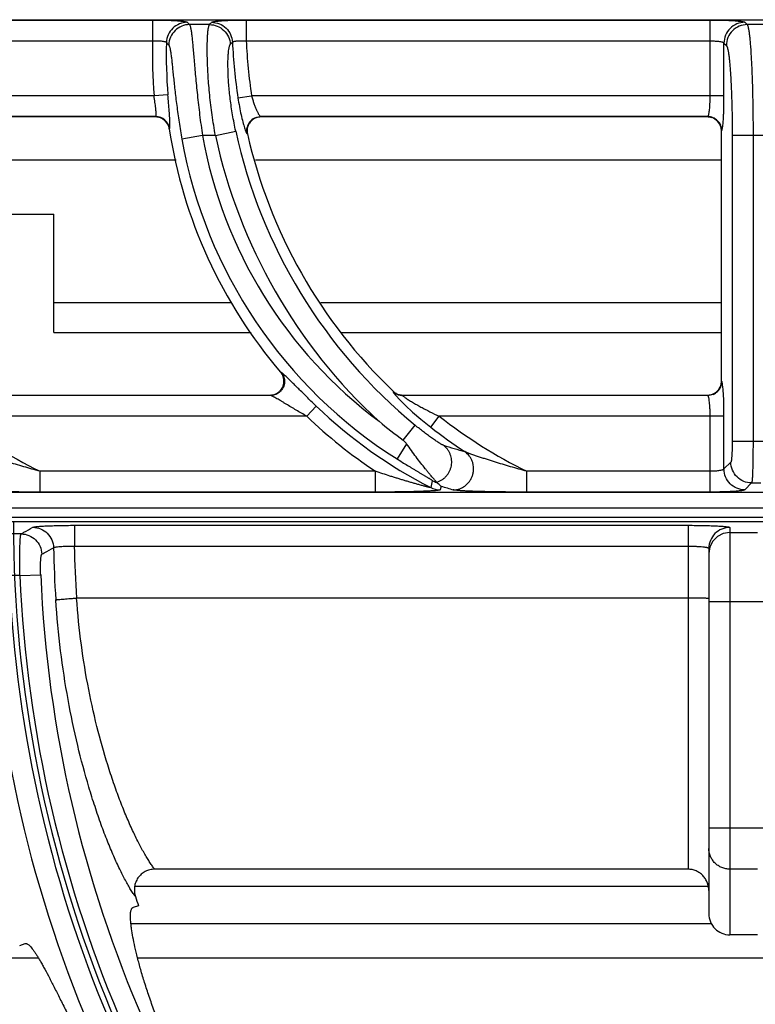
# Model space of a CAD drawing. Units: millimetres. Extents: x 0 to 125, y -123 to 90.
# Drawn here: x 89 to 100, y 76 to 90 of the extents above; entities that cross this region are included whole.
import ezdxf

# ---------------------------------------------------------------- set-up
doc = ezdxf.new("R2010")
doc.units = ezdxf.units.MM
doc.layers.add('GRC-900 SERİ PİŞİRME', color=7, linetype='Continuous')

msp = doc.modelspace()

# ---------------------------------------------------------------- linework, layer by layer
at = {"layer": 'GRC-900 SERİ PİŞİRME'}
for p, q in [((80.3, 90.219), (119.7, 90.219)), ((80.3, 90.219), (119.7, 90.219)), ((85.668, 90.215), (91.322, 90.215)), ((92.668, 90.215), (99.338, 90.215)), ((92.139, 90.149), (91.853, 90.149)), ((99.837, 90.182), (99.87, 90.149)), ((100.13, 90.149), (99.87, 90.149)), ((0, 83.2), (120, 83.2))]:
    msp.add_line(p, q, dxfattribs=at)
at = {"layer": 'GRC-900 SERİ PİŞİRME', "color": 252}
for p, q in [((91.322, 90.215), (91.322, 89.916)), ((92.668, 90.215), (92.668, 89.916)), ((99.338, 89.124), (99.338, 90.215)), ((85.668, 89.916), (91.322, 89.916)), ((92.668, 89.916), (99.338, 89.916)), ((99.537, 89.124), (99.537, 89.883)), ((99.537, 89.883), (99.571, 89.85)), ((91.343, 89.124), (85.745, 89.124)), ((91.542, 89.14), (91.343, 89.124)), ((92.548, 89.094), (92.745, 89.124)), ((99.537, 89.124), (92.745, 89.124)), ((91.368, 88.825), (85.873, 88.825)), ((91.364, 88.82), (85.879, 88.82)), ((91.364, 88.82), (91.368, 88.825)), ((99.305, 88.825), (92.873, 88.825)), ((92.873, 88.825), (92.879, 88.82)), ((99.3, 88.82), (92.879, 88.82)), ((99.3, 88.82), (99.305, 88.825)), ((91.561, 88.65), (91.565, 88.655)), ((92.038, 88.553), (91.743, 88.5)), ((92.224, 88.553), (92.038, 88.553)), ((92.224, 88.553), (92.517, 88.617)), ((92.679, 88.581), (92.685, 88.576)), ((99.5, 88.62), (99.505, 88.625)), ((99.5, 85.019), (99.5, 88.62)), ((99.655, 88.553), (99.655, 84.154)), ((100.345, 88.553), (99.655, 88.553)), ((99.955, 88.553), (99.955, 84.154)), ((91.662, 88.2), (85.8, 88.2)), ((99.5, 88.2), (92.8, 88.2)), ((89.3, 87.42), (89.9, 87.42)), ((89.9, 85.72), (89.9, 87.42)), ((89.9, 86.153), (92.462, 86.153)), ((93.741, 86.153), (99.5, 86.153)), ((89.9, 85.72), (92.739, 85.72)), ((94.029, 85.72), (99.5, 85.72)), ((93.172, 85.144), (93.162, 85.149)), ((99.505, 85.014), (99.5, 85.019)), ((94.78, 84.875), (94.779, 84.87)), ((93.021, 84.815), (87.917, 84.815)), ((87.919, 84.82), (93.01, 84.82)), ((93.021, 84.815), (93.01, 84.82)), ((94.919, 84.82), (94.917, 84.815)), ((99.305, 84.815), (94.917, 84.815)), ((94.919, 84.82), (99.3, 84.82)), ((99.305, 84.815), (99.3, 84.82)), ((93.675, 84.66), (93.537, 84.516)), ((93.537, 84.516), (88.443, 84.516)), ((95.32, 84.358), (95.443, 84.516)), ((99.537, 84.516), (95.443, 84.516)), ((99.338, 83.425), (99.338, 84.516)), ((99.537, 83.757), (99.537, 84.516)), ((94.923, 84.173), (95.098, 84.385)), ((100.345, 84.154), (99.655, 84.154)), ((94.974, 84.119), (94.837, 83.901)), ((99.636, 83.855), (99.537, 83.757)), ((89.704, 83.425), (89.704, 83.724)), ((94.527, 83.724), (89.704, 83.724)), ((94.527, 83.425), (94.527, 83.724)), ((96.704, 83.425), (96.704, 83.724)), ((99.338, 83.724), (96.704, 83.724)), ((119.7, 83.421), (80.3, 83.421)), ((119.7, 83.42), (80.3, 83.42)), ((94.527, 83.425), (89.704, 83.425)), ((95.47, 83.511), (95.457, 83.457)), ((99.338, 83.425), (96.704, 83.425)), ((99.935, 83.556), (99.837, 83.457)), ((99.935, 83.556), (100.065, 83.556)), ((0.12, 83), (119.72, 83)), ((119.741, 83.061), (40.259, 83.061)), ((90.196, 82.947), (90.196, 82.647)), ((90.196, 82.947), (99.02, 82.947)), ((99.02, 82.947), (99.02, 78)), ((99.62, 82.915), (99.62, 77.058)), ((89.43, 82.823), (89.223, 82.823)), ((99.62, 82.843), (100.02, 82.843)), ((90.196, 82.647), (99.02, 82.647)), ((99.335, 82.636), (99.32, 82.543)), ((99.32, 82.616), (99.32, 77.362)), ((89.413, 82.224), (89.259, 82.224)), ((89.413, 82.224), (89.712, 82.236)), ((99.02, 81.9), (90.227, 81.9)), ((100.32, 81.844), (99.32, 81.844)), ((100.32, 78.592), (99.32, 78.592)), ((99.02, 78), (91.351, 78)), ((100.02, 78.001), (99.62, 78.001)), ((91.067, 77.757), (99.31, 77.757)), ((91.118, 77.475), (91.04, 77.449)), ((91.012, 77.218), (99.361, 77.218)), ((100.02, 77.058), (99.62, 77.058)), ((89.41, 76.905), (89.488, 76.931)), ((87.565, 76.727), (89.677, 76.727)), ((91.107, 76.727), (108.533, 76.727))]:
    msp.add_line(p, q, dxfattribs=at)
for points in [[(94.818, 84.814), (94.875, 84.752), (94.957, 84.671), (95.059, 84.576), (95.179, 84.472), (95.32, 84.358)], [(99.62, 82.843), (99.527, 82.828), (99.444, 82.785), (99.377, 82.719), (99.335, 82.636)]]:
    msp.add_lwpolyline(points, dxfattribs=at)
at = {"layer": 'GRC-900 SERİ PİŞİRME'}
for centre, radius, start, end in [((105.504, 103.509), 19.101, 224.2438, 224.3832), ((108.391, 74.653), 22.456, 136.2469, 136.3643)]:
    msp.add_arc(centre, radius, start, end, dxfattribs=at)
at = {"layer": 'GRC-900 SERİ PİŞİRME', "color": 252}
for centre, radius, start, end in [((98.502, 89.707), 7.183, 178.3332, 184.6523), ((98.502, 89.707), 6.984, 178.4877, 184.6523), ((106.461, 103.817), 20.424, 222.9892, 223.1224), ((107.427, 75.001), 21.109, 135.1195, 135.2421), ((99.903, 90.22), 7.44, 182.4937, 188.704), ((99.903, 90.22), 7.241, 182.408, 188.704), ((91.364, 88.619), 0.201, 69.8292, 89.9538), ((91.367, 88.624), 0.201, 69.5683, 89.6961), ((91.364, 88.62), 0.199, 28.7718, 69.7605), ((91.367, 88.624), 0.201, 29.1096, 69.512), ((92.875, 88.624), 0.201, 115.9367, 166.8432), ((92.88, 88.618), 0.202, 91.5294, 109.9467), ((92.879, 88.622), 0.198, 90.0042, 91.51), ((99.3, 88.619), 0.201, 72.0842, 89.9604), ((99.301, 88.621), 0.199, 16.8992, 72.0682), ((99.304, 88.624), 0.201, 22.677, 67.3252), ((91.362, 88.62), 0.201, 8.7031, 28.6891), ((91.367, 88.624), 0.201, 8.9233, 29.0533), ((99.3, 88.62), 0.2, 0.0175, 16.9161), ((98.502, 89.707), 7.021, 188.6532, 220.4789), ((98.502, 89.707), 6.566, 190.119, 233.3001), ((99.903, 90.22), 7.858, 192.2473, 227.3362), ((99.903, 90.22), 7.558, 192.2473, 230.5296), ((92.881, 88.621), 0.201, 173.2126, 192.7951), ((99.903, 90.22), 7.403, 192.8293, 226.2149), ((98.502, 89.707), 6.866, 190.119, 237.7353), ((93.007, 85.017), 0.204, 19.2675, 40.4465), ((99.299, 85.02), 0.201, 342.084, 359.9604), ((93.01, 85.024), 0.204, 272.7403, 291.3341), ((94.917, 85.016), 0.201, 226.3605, 240.8454), ((94.919, 85.02), 0.2, 226.241, 240.7345), ((94.917, 85.015), 0.2, 240.8502, 255.3824), ((94.918, 85.019), 0.199, 240.7495, 255.5214), ((99.301, 85.019), 0.199, 286.8986, 342.068), ((99.304, 85.016), 0.201, 292.6758, 337.3242), ((93.01, 85.021), 0.201, 270.0072, 272.7329), ((94.917, 85.016), 0.201, 255.396, 269.8615), ((94.919, 85.02), 0.2, 255.5395, 269.9761), ((99.3, 85.02), 0.2, 270.0174, 286.9155), ((98.502, 89.707), 6.984, 226.2766, 242.894), ((92.903, 90.22), 7.241, 231.9777, 243.7776), ((98.502, 89.707), 7.183, 226.2766, 236.3958), ((99.155, 89.959), 7.168, 230.3163, 233.8192), ((99.903, 90.22), 7.241, 231.9777, 243.7776), ((99.903, 90.22), 7.44, 231.9777, 236.6233), ((100.268, 99.497), 16.119, 252.807, 253.9427), ((95.481, 83.856), 0.301, 242.7579, 255.4819), ((95.457, 83.758), 0.301, 242.9615, 269.9325), ((100.211, 98.689), 15.901, 252.6532, 253.3144), ((107.668, 83), 18.348, 180, 225), ((107.668, 83), 17.775, 181.2089, 183.6299), ((107.668, 83), 17.476, 181.1568, 183.6088), ((107.668, 83), 18.724, 182.4145, 224.6924), ((107.668, 83), 18.425, 182.4145, 224.689), ((107.668, 83), 18.271, 182.4348, 224.6864), ((107.668, 83), 17.972, 182.4348, 224.683), ((107.668, 83), 17.448, 198.0082, 198.46)]:
    msp.add_arc(centre, radius, start, end, dxfattribs=at)
msp.add_ellipse((99.62, 77.362), major_axis=(0, 0.305), ratio=0.984808, start_param=1.570796, end_param=3.141593, dxfattribs=at)
at = {"layer": 'GRC-900 SERİ PİŞİRME'}
for points, knots in [([(91.322, 90.215), (91.353, 90.215), (91.414, 90.215), (91.503, 90.213), (91.574, 90.21), (91.627, 90.208), (91.662, 90.206), (91.695, 90.203), (91.724, 90.201), (91.75, 90.198), (91.772, 90.195), (91.79, 90.192), (91.802, 90.19), (91.81, 90.187), (91.815, 90.186), (91.818, 90.184), (91.82, 90.183), (91.82, 90.182)], [0, 0, 0, 0, 0.186276, 0.366114, 0.532987, 0.60977, 0.6812, 0.746641, 0.805555, 0.857426, 0.901839, 0.938457, 0.967001, 0.978218, 0.987414, 0.994634, 1, 1, 1, 1]), ([(92.171, 90.182), (92.171, 90.183), (92.173, 90.184), (92.176, 90.186), (92.18, 90.187), (92.188, 90.19), (92.201, 90.192), (92.219, 90.195), (92.241, 90.198), (92.266, 90.201), (92.296, 90.203), (92.328, 90.206), (92.364, 90.208), (92.416, 90.21), (92.487, 90.213), (92.576, 90.215), (92.637, 90.215), (92.668, 90.215)], [0, 0, 0, 0, 0.005324, 0.012496, 0.021643, 0.032815, 0.06128, 0.097821, 0.142172, 0.194015, 0.252906, 0.318347, 0.389789, 0.466584, 0.633551, 0.81359, 1, 1, 1, 1]), ([(99.338, 90.215), (99.369, 90.215), (99.43, 90.215), (99.519, 90.213), (99.59, 90.21), (99.643, 90.208), (99.678, 90.206), (99.711, 90.203), (99.74, 90.201), (99.766, 90.198), (99.788, 90.195), (99.806, 90.192), (99.819, 90.19), (99.827, 90.187), (99.831, 90.186), (99.834, 90.184), (99.836, 90.183), (99.837, 90.182)], [0, 0, 0, 0, 0.186121, 0.365821, 0.532557, 0.609286, 0.680682, 0.746103, 0.805016, 0.856915, 0.901381, 0.938082, 0.966739, 0.978021, 0.987285, 0.994572, 1, 1, 1, 1])]:
    msp.add_open_spline(points, degree=3, knots=knots, dxfattribs=at)
at = {"layer": 'GRC-900 SERİ PİŞİRME', "color": 252}
for points, knots in [([(91.82, 90.182), (91.782, 90.182), (91.705, 90.167), (91.607, 90.102), (91.54, 90.006), (91.522, 89.929), (91.521, 89.891)], [0, 0, 0, 0, 0.249846, 0.5, 0.750154, 1, 1, 1, 1]), ([(91.853, 90.149), (91.814, 90.149), (91.737, 90.133), (91.639, 90.069), (91.572, 89.972), (91.555, 89.895), (91.554, 89.856)], [0, 0, 0, 0, 0.249844, 0.5, 0.750156, 1, 1, 1, 1]), ([(91.853, 90.149), (91.854, 90.148), (91.855, 90.146), (91.858, 90.14), (91.861, 90.131), (91.865, 90.117), (91.869, 90.099), (91.873, 90.078), (91.878, 90.044), (91.885, 89.992), (91.892, 89.921), (91.9, 89.838), (91.908, 89.744), (91.917, 89.639), (91.927, 89.525), (91.938, 89.402), (91.951, 89.272), (91.97, 89.087), (91.997, 88.846), (92.024, 88.652), (92.038, 88.553)], [0, 0, 0, 0, 0.002298, 0.005062, 0.012072, 0.021125, 0.032249, 0.04545, 0.060715, 0.09732, 0.141798, 0.19379, 0.252839, 0.318448, 0.390022, 0.466938, 0.548502, 0.633987, 0.813798, 1, 1, 1, 1]), ([(92.224, 88.553), (92.207, 88.651), (92.176, 88.845), (92.147, 89.086), (92.13, 89.271), (92.12, 89.401), (92.113, 89.524), (92.109, 89.639), (92.107, 89.744), (92.107, 89.838), (92.109, 89.921), (92.112, 89.992), (92.116, 90.044), (92.12, 90.078), (92.124, 90.099), (92.127, 90.117), (92.131, 90.131), (92.134, 90.14), (92.137, 90.146), (92.138, 90.148), (92.139, 90.149)], [0, 0, 0, 0, 0.186382, 0.366423, 0.452026, 0.533685, 0.610661, 0.682246, 0.747823, 0.806804, 0.858699, 0.903068, 0.939565, 0.954778, 0.967927, 0.979003, 0.98801, 0.994977, 0.997721, 1, 1, 1, 1]), ([(92.139, 90.149), (92.176, 90.149), (92.253, 90.134), (92.35, 90.071), (92.417, 89.977), (92.436, 89.902), (92.438, 89.864)], [0, 0, 0, 0, 0.249852, 0.5, 0.750148, 1, 1, 1, 1]), ([(92.171, 90.182), (92.208, 90.182), (92.285, 90.167), (92.382, 90.104), (92.449, 90.009), (92.468, 89.934), (92.47, 89.896)], [0, 0, 0, 0, 0.249851, 0.5, 0.750149, 1, 1, 1, 1]), ([(99.837, 90.182), (99.798, 90.182), (99.719, 90.166), (99.62, 90.1), (99.554, 90), (99.538, 89.922), (99.537, 89.883)], [0, 0, 0, 0, 0.249837, 0.5, 0.750163, 1, 1, 1, 1]), ([(99.87, 90.149), (99.831, 90.149), (99.753, 90.133), (99.653, 90.066), (99.587, 89.967), (99.571, 89.889), (99.571, 89.85)], [0, 0, 0, 0, 0.249837, 0.5, 0.750163, 1, 1, 1, 1]), ([(99.87, 90.149), (99.871, 90.148), (99.872, 90.146), (99.875, 90.14), (99.879, 90.131), (99.883, 90.117), (99.887, 90.099), (99.891, 90.079), (99.897, 90.044), (99.904, 89.993), (99.911, 89.923), (99.918, 89.84), (99.924, 89.746), (99.93, 89.641), (99.936, 89.527), (99.941, 89.405), (99.945, 89.275), (99.95, 89.089), (99.954, 88.848), (99.955, 88.653), (99.955, 88.553)], [0, 0, 0, 0, 0.002319, 0.005105, 0.012156, 0.021243, 0.032395, 0.045615, 0.060891, 0.097494, 0.141936, 0.193867, 0.252836, 0.318354, 0.389839, 0.466678, 0.548188, 0.633653, 0.813555, 1, 1, 1, 1]), ([(91.322, 89.916), (91.347, 89.917), (91.383, 89.917), (91.428, 89.915), (91.457, 89.913), (91.479, 89.909), (91.494, 89.906), (91.502, 89.904), (91.509, 89.901), (91.515, 89.898), (91.519, 89.895), (91.521, 89.892), (91.521, 89.891)], [0, 0, 0, 0, 0.360409, 0.524593, 0.670371, 0.792939, 0.8444, 0.888923, 0.926414, 0.956972, 0.981098, 1, 1, 1, 1]), ([(91.554, 89.856), (91.555, 89.854), (91.558, 89.849), (91.562, 89.84), (91.566, 89.828), (91.57, 89.812), (91.574, 89.794), (91.58, 89.763), (91.586, 89.718), (91.594, 89.656), (91.602, 89.584), (91.61, 89.502), (91.619, 89.412), (91.63, 89.314), (91.645, 89.172), (91.668, 88.982), (91.702, 88.744), (91.729, 88.582), (91.743, 88.5)], [0, 0, 0, 0, 0.00543, 0.012829, 0.022314, 0.033922, 0.047659, 0.063508, 0.101375, 0.147156, 0.200373, 0.260457, 0.326799, 0.39873, 0.475567, 0.641101, 0.817821, 1, 1, 1, 1]), ([(92.517, 88.617), (92.5, 88.694), (92.47, 88.848), (92.437, 89.072), (92.419, 89.251), (92.41, 89.383), (92.406, 89.473), (92.405, 89.554), (92.405, 89.627), (92.407, 89.691), (92.411, 89.745), (92.415, 89.784), (92.42, 89.81), (92.423, 89.826), (92.426, 89.839), (92.43, 89.85), (92.433, 89.858), (92.436, 89.863), (92.438, 89.864)], [0, 0, 0, 0, 0.189454, 0.371816, 0.540025, 0.616889, 0.68799, 0.752779, 0.810752, 0.86153, 0.904792, 0.940313, 0.955126, 0.967957, 0.978812, 0.987719, 0.994737, 1, 1, 1, 1]), ([(92.47, 89.896), (92.47, 89.897), (92.472, 89.9), (92.476, 89.902), (92.481, 89.905), (92.488, 89.907), (92.497, 89.91), (92.507, 89.912), (92.519, 89.913), (92.537, 89.915), (92.563, 89.917), (92.608, 89.918), (92.644, 89.917), (92.668, 89.916)], [0, 0, 0, 0, 0.017685, 0.040849, 0.070741, 0.107822, 0.152147, 0.203597, 0.261854, 0.326503, 0.472893, 0.637862, 1, 1, 1, 1]), ([(99.338, 89.916), (99.35, 89.916), (99.375, 89.915), (99.411, 89.913), (99.444, 89.911), (99.473, 89.907), (99.495, 89.903), (99.509, 89.899), (99.518, 89.896), (99.526, 89.893), (99.531, 89.89), (99.535, 89.887), (99.537, 89.884), (99.537, 89.883)], [0, 0, 0, 0, 0.182744, 0.359125, 0.522757, 0.668298, 0.791086, 0.842844, 0.88776, 0.925703, 0.956706, 0.981139, 1, 1, 1, 1]), ([(99.571, 89.85), (99.572, 89.848), (99.576, 89.844), (99.58, 89.835), (99.584, 89.824), (99.588, 89.809), (99.592, 89.793), (99.598, 89.765), (99.604, 89.723), (99.612, 89.666), (99.619, 89.599), (99.625, 89.522), (99.631, 89.438), (99.637, 89.345), (99.643, 89.208), (99.65, 89.024), (99.654, 88.793), (99.655, 88.634), (99.655, 88.553)], [0, 0, 0, 0, 0.005428, 0.01271, 0.021966, 0.033242, 0.046556, 0.061901, 0.098584, 0.14305, 0.194961, 0.253879, 0.319321, 0.390711, 0.467442, 0.634175, 0.813818, 1, 1, 1, 1]), ([(91.373, 88.839), (91.373, 88.842), (91.374, 88.848), (91.374, 88.862), (91.373, 88.884), (91.37, 88.915), (91.366, 88.95), (91.361, 88.99), (91.353, 89.048), (91.347, 89.093), (91.343, 89.124)], [0, 0, 0, 0, 0.028928, 0.063738, 0.15035, 0.257884, 0.38359, 0.524218, 0.676319, 1, 1, 1, 1]), ([(91.571, 88.73), (91.571, 88.742), (91.57, 88.768), (91.566, 88.826), (91.56, 88.91), (91.551, 89.021), (91.545, 89.1), (91.542, 89.14)], [0, 0, 0, 0, 0.086497, 0.187453, 0.426764, 0.703541, 1, 1, 1, 1]), ([(92.548, 89.094), (92.555, 89.052), (92.568, 88.971), (92.592, 88.855), (92.613, 88.767), (92.631, 88.705), (92.639, 88.678), (92.643, 88.665)], [0, 0, 0, 0, 0.288933, 0.561884, 0.803674, 0.908384, 1, 1, 1, 1]), ([(92.745, 89.124), (92.75, 89.105), (92.76, 89.068), (92.778, 89.015), (92.796, 88.966), (92.814, 88.922), (92.829, 88.89), (92.841, 88.868), (92.849, 88.855), (92.856, 88.844), (92.862, 88.835), (92.867, 88.829), (92.871, 88.826), (92.872, 88.825), (92.873, 88.825)], [0, 0, 0, 0, 0.177413, 0.349299, 0.510286, 0.655891, 0.781664, 0.835767, 0.883319, 0.923842, 0.956908, 0.982256, 0.992049, 1, 1, 1, 1]), ([(99.314, 88.839), (99.315, 88.842), (99.317, 88.848), (99.32, 88.862), (99.324, 88.883), (99.328, 88.914), (99.332, 88.949), (99.334, 88.989), (99.337, 89.048), (99.338, 89.093), (99.338, 89.124)], [0, 0, 0, 0, 0.029826, 0.065246, 0.152323, 0.259604, 0.384743, 0.524803, 0.676523, 1, 1, 1, 1]), ([(99.521, 88.701), (99.523, 88.713), (99.525, 88.74), (99.528, 88.783), (99.531, 88.831), (99.534, 88.904), (99.537, 89.002), (99.537, 89.082), (99.537, 89.124)], [0, 0, 0, 0, 0.087341, 0.189028, 0.303531, 0.429024, 0.705161, 1, 1, 1, 1]), ([(91.368, 88.825), (91.369, 88.825), (91.37, 88.827), (91.371, 88.83), (91.373, 88.834), (91.373, 88.837), (91.373, 88.839)], [0, 0, 0, 0, 0.162829, 0.377583, 0.655128, 1, 1, 1, 1]), ([(92.811, 88.808), (92.794, 88.802), (92.761, 88.784), (92.721, 88.746), (92.693, 88.698), (92.683, 88.663), (92.681, 88.644)], [0, 0, 0, 0, 0.250033, 0.499998, 0.749974, 1, 1, 1, 1]), ([(92.787, 88.805), (92.8, 88.811), (92.829, 88.821), (92.858, 88.825), (92.873, 88.825)], [0, 0, 0, 0, 0.501576, 1, 1, 1, 1]), ([(99.305, 88.825), (99.306, 88.825), (99.308, 88.827), (99.31, 88.83), (99.312, 88.834), (99.313, 88.837), (99.314, 88.839)], [0, 0, 0, 0, 0.169302, 0.388637, 0.664602, 1, 1, 1, 1]), ([(99.382, 88.809), (99.37, 88.814), (99.344, 88.822), (99.318, 88.825), (99.305, 88.825)], [0, 0, 0, 0, 0.501186, 1, 1, 1, 1]), ([(91.565, 88.655), (91.566, 88.656), (91.567, 88.659), (91.569, 88.664), (91.57, 88.671), (91.57, 88.676), (91.571, 88.679)], [0, 0, 0, 0, 0.14502, 0.357235, 0.641706, 1, 1, 1, 1]), ([(91.571, 88.679), (91.571, 88.686), (91.571, 88.703), (91.571, 88.72), (91.571, 88.73)], [0, 0, 0, 0, 0.434478, 1, 1, 1, 1]), ([(92.643, 88.665), (92.646, 88.654), (92.652, 88.639), (92.659, 88.619), (92.663, 88.608), (92.668, 88.598), (92.672, 88.591), (92.675, 88.585), (92.677, 88.582), (92.679, 88.581)], [0, 0, 0, 0, 0.374313, 0.532026, 0.668993, 0.784497, 0.878147, 0.949824, 1, 1, 1, 1]), ([(92.679, 88.581), (92.675, 88.596), (92.672, 88.625), (92.676, 88.655), (92.679, 88.67)], [0, 0, 0, 0, 0.498424, 1, 1, 1, 1]), ([(99.505, 88.625), (99.505, 88.638), (99.502, 88.664), (99.495, 88.689), (99.489, 88.701)], [0, 0, 0, 0, 0.498814, 1, 1, 1, 1]), ([(99.513, 88.649), (99.515, 88.656), (99.518, 88.674), (99.52, 88.691), (99.521, 88.701)], [0, 0, 0, 0, 0.436528, 1, 1, 1, 1]), ([(99.505, 88.625), (99.506, 88.626), (99.507, 88.629), (99.51, 88.634), (99.512, 88.641), (99.513, 88.646), (99.513, 88.649)], [0, 0, 0, 0, 0.148938, 0.363299, 0.646676, 1, 1, 1, 1]), ([(93.241, 85.087), (93.233, 85.094), (93.219, 85.107), (93.202, 85.122), (93.191, 85.132), (93.184, 85.137), (93.178, 85.141), (93.174, 85.143), (93.172, 85.144)], [0, 0, 0, 0, 0.351873, 0.641032, 0.759469, 0.859253, 0.939608, 1, 1, 1, 1]), ([(93.172, 85.144), (93.18, 85.135), (93.194, 85.114), (93.205, 85.091), (93.208, 85.079)], [0, 0, 0, 0, 0.498482, 1, 1, 1, 1]), ([(93.084, 84.834), (93.096, 84.838), (93.119, 84.85), (93.159, 84.881), (93.197, 84.934), (93.212, 84.996), (93.209, 85.047), (93.203, 85.072), (93.199, 85.084)], [0, 0, 0, 0, 0.12534, 0.250579, 0.499998, 0.74942, 0.87466, 1, 1, 1, 1]), ([(93.208, 85.079), (93.212, 85.067), (93.218, 85.043), (93.219, 85.005), (93.214, 84.967), (93.201, 84.931), (93.182, 84.899), (93.157, 84.87), (93.128, 84.846), (93.105, 84.835), (93.094, 84.83)], [0, 0, 0, 0, 0.124696, 0.249579, 0.37472, 0.5, 0.62528, 0.750421, 0.875304, 1, 1, 1, 1]), ([(93.675, 84.66), (93.634, 84.699), (93.554, 84.777), (93.456, 84.874), (93.382, 84.948), (93.331, 84.999), (93.284, 85.045), (93.255, 85.074), (93.241, 85.087)], [0, 0, 0, 0, 0.280027, 0.550306, 0.677804, 0.797292, 0.905869, 1, 1, 1, 1]), ([(99.505, 85.014), (99.505, 85.001), (99.502, 84.975), (99.495, 84.95), (99.489, 84.938)], [0, 0, 0, 0, 0.498814, 1, 1, 1, 1]), ([(99.522, 84.928), (99.521, 84.94), (99.519, 84.956), (99.516, 84.975), (99.514, 84.987), (99.512, 84.997), (99.51, 85.005), (99.508, 85.01), (99.506, 85.013), (99.505, 85.014), (99.505, 85.014)], [0, 0, 0, 0, 0.383593, 0.543049, 0.680067, 0.794147, 0.885175, 0.95338, 0.97924, 1, 1, 1, 1]), ([(94.779, 84.87), (94.778, 84.87), (94.778, 84.869), (94.779, 84.867), (94.78, 84.864), (94.783, 84.859), (94.785, 84.856), (94.786, 84.854)], [0, 0, 0, 0, 0.055344, 0.127218, 0.331325, 0.621953, 1, 1, 1, 1]), ([(94.786, 84.854), (94.788, 84.851), (94.792, 84.845), (94.803, 84.832), (94.812, 84.821), (94.818, 84.814)], [0, 0, 0, 0, 0.19588, 0.429731, 1, 1, 1, 1]), ([(99.537, 84.516), (99.537, 84.556), (99.537, 84.634), (99.534, 84.745), (99.53, 84.83), (99.526, 84.889), (99.524, 84.916), (99.522, 84.928)], [0, 0, 0, 0, 0.291111, 0.565132, 0.806063, 0.909663, 1, 1, 1, 1]), ([(93.094, 84.83), (93.082, 84.825), (93.058, 84.818), (93.033, 84.815), (93.021, 84.815)], [0, 0, 0, 0, 0.501518, 1, 1, 1, 1]), ([(93.537, 84.516), (93.512, 84.53), (93.462, 84.559), (93.387, 84.603), (93.314, 84.647), (93.254, 84.683), (93.207, 84.711), (93.173, 84.731), (93.141, 84.75), (93.11, 84.768), (93.086, 84.782), (93.068, 84.792), (93.056, 84.799), (93.045, 84.804), (93.036, 84.809), (93.028, 84.812), (93.023, 84.814), (93.021, 84.815)], [0, 0, 0, 0, 0.146314, 0.291829, 0.435365, 0.575374, 0.643288, 0.709221, 0.772488, 0.832209, 0.887032, 0.912065, 0.93511, 0.955857, 0.973912, 0.988784, 1, 1, 1, 1]), ([(94.917, 84.815), (94.916, 84.814), (94.916, 84.813), (94.917, 84.812), (94.918, 84.811), (94.92, 84.809), (94.922, 84.807), (94.928, 84.801), (94.939, 84.793), (94.949, 84.786), (94.955, 84.782)], [0, 0, 0, 0, 0.031112, 0.056069, 0.088396, 0.128242, 0.175561, 0.292027, 0.603894, 1, 1, 1, 1]), ([(94.955, 84.782), (94.962, 84.777), (94.978, 84.766), (95.012, 84.745), (95.058, 84.716), (95.118, 84.682), (95.18, 84.648), (95.244, 84.614), (95.332, 84.569), (95.398, 84.537), (95.443, 84.516)], [0, 0, 0, 0, 0.048218, 0.101654, 0.218162, 0.342369, 0.470779, 0.601591, 0.733808, 1, 1, 1, 1]), ([(99.382, 84.83), (99.37, 84.825), (99.344, 84.818), (99.318, 84.815), (99.305, 84.815)], [0, 0, 0, 0, 0.501186, 1, 1, 1, 1]), ([(99.338, 84.516), (99.338, 84.534), (99.338, 84.571), (99.336, 84.625), (99.333, 84.674), (99.329, 84.718), (99.325, 84.751), (99.321, 84.773), (99.318, 84.786), (99.315, 84.797), (99.312, 84.805), (99.309, 84.811), (99.307, 84.814), (99.305, 84.815)], [0, 0, 0, 0, 0.184849, 0.363286, 0.528863, 0.676021, 0.799784, 0.851625, 0.896249, 0.93339, 0.962882, 0.984854, 1, 1, 1, 1]), ([(95.504, 84.098), (95.502, 84.098), (95.498, 84.1), (95.492, 84.103), (95.485, 84.106), (95.474, 84.113), (95.457, 84.122), (95.436, 84.136), (95.412, 84.151), (95.386, 84.168), (95.36, 84.187), (95.322, 84.213), (95.274, 84.248), (95.216, 84.291), (95.157, 84.337), (95.118, 84.369), (95.098, 84.385)], [0, 0, 0, 0, 0.009936, 0.023155, 0.039369, 0.058261, 0.102849, 0.154732, 0.212206, 0.274001, 0.339179, 0.407041, 0.548814, 0.696256, 0.847243, 1, 1, 1, 1]), ([(94.974, 84.119), (94.971, 84.124), (94.956, 84.144), (94.938, 84.162), (94.923, 84.173)], [0, 0, 0, 0, 0.250185, 1, 1, 1, 1]), ([(99.655, 84.154), (99.655, 84.136), (99.655, 84.099), (99.654, 84.045), (99.652, 83.996), (99.65, 83.958), (99.648, 83.93), (99.647, 83.913), (99.645, 83.897), (99.644, 83.884), (99.642, 83.873), (99.64, 83.865), (99.638, 83.859), (99.637, 83.856), (99.636, 83.855), (99.636, 83.855)], [0, 0, 0, 0, 0.186164, 0.365955, 0.53272, 0.68084, 0.746254, 0.805138, 0.857013, 0.901448, 0.93812, 0.966762, 0.987288, 0.994573, 1, 1, 1, 1]), ([(99.955, 84.154), (99.955, 84.117), (99.954, 84.044), (99.953, 83.937), (99.952, 83.852), (99.95, 83.789), (99.949, 83.746), (99.948, 83.707), (99.946, 83.672), (99.945, 83.641), (99.943, 83.614), (99.941, 83.595), (99.94, 83.582), (99.939, 83.574), (99.938, 83.568), (99.937, 83.563), (99.936, 83.559), (99.935, 83.556), (99.935, 83.556)], [0, 0, 0, 0, 0.186758, 0.367131, 0.53444, 0.611409, 0.683018, 0.748605, 0.807607, 0.859527, 0.903912, 0.940408, 0.955594, 0.968695, 0.979694, 0.988576, 0.995337, 1, 1, 1, 1]), ([(89.704, 83.724), (89.664, 83.735), (89.586, 83.756), (89.469, 83.79), (89.352, 83.824), (89.255, 83.854), (89.178, 83.878), (89.121, 83.896), (89.064, 83.915), (89.008, 83.933), (88.962, 83.949), (88.926, 83.962), (88.899, 83.971), (88.874, 83.981), (88.85, 83.99), (88.831, 83.997), (88.818, 84.003), (88.812, 84.005), (88.81, 84.007)], [0, 0, 0, 0, 0.130126, 0.260168, 0.389999, 0.519408, 0.583844, 0.648003, 0.711759, 0.774914, 0.837105, 0.867632, 0.897582, 0.926685, 0.954378, 0.979734, 0.990838, 1, 1, 1, 1]), ([(95.404, 83.567), (95.403, 83.568), (95.401, 83.571), (95.397, 83.576), (95.392, 83.583), (95.382, 83.594), (95.367, 83.61), (95.347, 83.634), (95.324, 83.661), (95.298, 83.691), (95.27, 83.725), (95.23, 83.776), (95.176, 83.844), (95.11, 83.931), (95.042, 84.023), (94.997, 84.086), (94.974, 84.119)], [0, 0, 0, 0, 0.006779, 0.016246, 0.028315, 0.042864, 0.078842, 0.123051, 0.174432, 0.232022, 0.294961, 0.362484, 0.508657, 0.666006, 0.830852, 1, 1, 1, 1]), ([(95.404, 83.567), (95.431, 83.574), (95.469, 83.592), (95.514, 83.624), (95.544, 83.654), (95.57, 83.687), (95.591, 83.723), (95.607, 83.762), (95.618, 83.803), (95.623, 83.845), (95.622, 83.887), (95.615, 83.928), (95.603, 83.968), (95.585, 84.006), (95.555, 84.052), (95.526, 84.082), (95.504, 84.098)], [0, 0, 0, 0, 0.124012, 0.186554, 0.249242, 0.312088, 0.375073, 0.438124, 0.501177, 0.564175, 0.627061, 0.689788, 0.752299, 0.814602, 0.876739, 1, 1, 1, 1]), ([(95.645, 83.457), (95.676, 83.458), (95.723, 83.466), (95.78, 83.492), (95.819, 83.518), (95.854, 83.55), (95.884, 83.587), (95.908, 83.628), (95.925, 83.673), (95.936, 83.719), (95.938, 83.767), (95.934, 83.814), (95.922, 83.86), (95.903, 83.904), (95.87, 83.956), (95.835, 83.989), (95.81, 84.007)], [0, 0, 0, 0, 0.123192, 0.185442, 0.24791, 0.310636, 0.373618, 0.436765, 0.499999, 0.563233, 0.62638, 0.689363, 0.752091, 0.814558, 0.876807, 1, 1, 1, 1]), ([(96.704, 83.724), (96.664, 83.735), (96.586, 83.756), (96.469, 83.79), (96.352, 83.824), (96.255, 83.854), (96.178, 83.878), (96.121, 83.896), (96.064, 83.915), (96.008, 83.933), (95.962, 83.949), (95.926, 83.962), (95.899, 83.971), (95.874, 83.981), (95.85, 83.99), (95.831, 83.997), (95.818, 84.003), (95.812, 84.005), (95.81, 84.007)], [0, 0, 0, 0, 0.130126, 0.260168, 0.389999, 0.519408, 0.583844, 0.648003, 0.711759, 0.774914, 0.837105, 0.867632, 0.897582, 0.926685, 0.954378, 0.979734, 0.990838, 1, 1, 1, 1]), ([(94.837, 83.901), (94.862, 83.885), (94.912, 83.854), (94.974, 83.816), (95.023, 83.786), (95.06, 83.764), (95.097, 83.742), (95.133, 83.72), (95.168, 83.699), (95.203, 83.679), (95.231, 83.662), (95.252, 83.649), (95.268, 83.64), (95.283, 83.631), (95.296, 83.623), (95.309, 83.615), (95.32, 83.608), (95.328, 83.602), (95.334, 83.598), (95.337, 83.596), (95.34, 83.593), (95.342, 83.592), (95.343, 83.59), (95.343, 83.589), (95.343, 83.589)], [0, 0, 0, 0, 0.148168, 0.295471, 0.368509, 0.440949, 0.512614, 0.583271, 0.652607, 0.720171, 0.785289, 0.81662, 0.846892, 0.875857, 0.903187, 0.928447, 0.951068, 0.970326, 0.97843, 0.985369, 0.99104, 0.99536, 0.998298, 1, 1, 1, 1]), ([(99.935, 83.556), (99.896, 83.556), (99.818, 83.572), (99.719, 83.638), (99.652, 83.738), (99.636, 83.816), (99.636, 83.855)], [0, 0, 0, 0, 0.249837, 0.5, 0.750163, 1, 1, 1, 1]), ([(95.32, 83.49), (95.32, 83.49), (95.32, 83.49), (95.319, 83.49), (95.318, 83.49), (95.317, 83.49), (95.315, 83.49), (95.312, 83.491), (95.308, 83.491), (95.302, 83.492), (95.293, 83.494), (95.283, 83.497), (95.271, 83.499), (95.26, 83.502), (95.248, 83.505), (95.236, 83.508), (95.219, 83.512), (95.199, 83.518), (95.174, 83.525), (95.148, 83.532), (95.123, 83.539), (95.097, 83.546), (95.072, 83.553), (95.037, 83.563), (94.994, 83.576), (94.942, 83.591), (94.89, 83.607), (94.839, 83.623), (94.787, 83.639), (94.717, 83.661), (94.63, 83.689), (94.561, 83.712), (94.527, 83.724)], [0, 0, 0, 0, 0.000843, 0.001728, 0.002922, 0.004402, 0.006142, 0.010291, 0.015194, 0.020714, 0.033049, 0.046355, 0.060317, 0.074764, 0.089546, 0.104592, 0.11985, 0.150804, 0.182181, 0.213869, 0.245789, 0.277894, 0.31014, 0.342505, 0.407514, 0.472811, 0.538324, 0.604005, 0.669817, 0.735733, 0.867786, 1, 1, 1, 1]), ([(99.537, 83.757), (99.537, 83.755), (99.535, 83.753), (99.531, 83.75), (99.526, 83.747), (99.518, 83.744), (99.509, 83.741), (99.495, 83.737), (99.473, 83.733), (99.444, 83.729), (99.411, 83.726), (99.375, 83.724), (99.35, 83.724), (99.338, 83.724)], [0, 0, 0, 0, 0.018878, 0.04332, 0.074338, 0.112305, 0.157255, 0.209062, 0.331921, 0.477448, 0.641039, 0.817259, 1, 1, 1, 1]), ([(99.837, 83.457), (99.798, 83.458), (99.719, 83.473), (99.62, 83.54), (99.554, 83.639), (99.538, 83.718), (99.537, 83.757)], [0, 0, 0, 0, 0.249837, 0.5, 0.750163, 1, 1, 1, 1]), ([(95.405, 83.565), (95.405, 83.565), (95.405, 83.566), (95.404, 83.566), (95.404, 83.567)], [0, 0, 0, 0, 0.259265, 1, 1, 1, 1]), ([(95.47, 83.511), (95.464, 83.515), (95.45, 83.525), (95.429, 83.543), (95.413, 83.557), (95.405, 83.565)], [0, 0, 0, 0, 0.238435, 0.610007, 1, 1, 1, 1]), ([(89.704, 83.425), (89.652, 83.425), (89.55, 83.425), (89.398, 83.426), (89.271, 83.428), (89.172, 83.429), (89.098, 83.431), (89.026, 83.433), (88.956, 83.435), (88.889, 83.437), (88.825, 83.44), (88.775, 83.443), (88.738, 83.446), (88.714, 83.448), (88.692, 83.45), (88.673, 83.452), (88.659, 83.454), (88.65, 83.456), (88.647, 83.457), (88.645, 83.457)], [0, 0, 0, 0, 0.144891, 0.289151, 0.431882, 0.502261, 0.571666, 0.639757, 0.706072, 0.769966, 0.830506, 0.886315, 0.911838, 0.935334, 0.956399, 0.974548, 0.989263, 0.995162, 1, 1, 1, 1]), ([(95.457, 83.457), (95.457, 83.457), (95.456, 83.456), (95.455, 83.455), (95.453, 83.455), (95.449, 83.454), (95.444, 83.452), (95.438, 83.451), (95.428, 83.45), (95.414, 83.448), (95.394, 83.446), (95.371, 83.444), (95.346, 83.442), (95.32, 83.441), (95.292, 83.439), (95.253, 83.438), (95.203, 83.435), (95.14, 83.433), (95.076, 83.431), (95.009, 83.43), (94.942, 83.429), (94.874, 83.427), (94.782, 83.426), (94.666, 83.425), (94.573, 83.425), (94.527, 83.425)], [0, 0, 0, 0, 0.001676, 0.002926, 0.004488, 0.008574, 0.013941, 0.020525, 0.028237, 0.046657, 0.068473, 0.092997, 0.119693, 0.148128, 0.177973, 0.208976, 0.273692, 0.341145, 0.410613, 0.481607, 0.553778, 0.62687, 0.700679, 0.849801, 1, 1, 1, 1]), ([(96.704, 83.425), (96.652, 83.425), (96.55, 83.425), (96.398, 83.426), (96.271, 83.428), (96.172, 83.429), (96.098, 83.431), (96.026, 83.433), (95.956, 83.435), (95.889, 83.437), (95.825, 83.44), (95.775, 83.443), (95.738, 83.446), (95.714, 83.448), (95.692, 83.45), (95.673, 83.452), (95.659, 83.454), (95.65, 83.456), (95.647, 83.457), (95.645, 83.457)], [0, 0, 0, 0, 0.144891, 0.289151, 0.431882, 0.502261, 0.571666, 0.639757, 0.706072, 0.769966, 0.830506, 0.886315, 0.911838, 0.935334, 0.956399, 0.974548, 0.989263, 0.995162, 1, 1, 1, 1]), ([(99.837, 83.457), (99.836, 83.457), (99.834, 83.455), (99.831, 83.454), (99.827, 83.452), (99.819, 83.45), (99.806, 83.447), (99.788, 83.444), (99.766, 83.442), (99.74, 83.439), (99.711, 83.436), (99.678, 83.434), (99.642, 83.432), (99.59, 83.429), (99.519, 83.427), (99.43, 83.425), (99.369, 83.425), (99.338, 83.425)], [0, 0, 0, 0, 0.00543, 0.01272, 0.021988, 0.033276, 0.061954, 0.098681, 0.143181, 0.195128, 0.254082, 0.319532, 0.390929, 0.467644, 0.63434, 0.81388, 1, 1, 1, 1]), ([(89.43, 82.823), (89.444, 82.831), (89.5, 82.863), (89.556, 82.894), (89.599, 82.918)], [0, 0, 0, 0, 0.249809, 1, 1, 1, 1]), ([(89.599, 82.918), (89.6, 82.919), (89.602, 82.92), (89.609, 82.922), (89.621, 82.924), (89.638, 82.927), (89.66, 82.929), (89.687, 82.932), (89.719, 82.934), (89.754, 82.937), (89.808, 82.939), (89.884, 82.942), (89.981, 82.945), (90.087, 82.946), (90.159, 82.947), (90.196, 82.947)], [0, 0, 0, 0, 0.005852, 0.013683, 0.03538, 0.065105, 0.102708, 0.147884, 0.200259, 0.259442, 0.324924, 0.472462, 0.637979, 0.81603, 1, 1, 1, 1]), ([(89.599, 82.918), (89.637, 82.918), (89.714, 82.902), (89.812, 82.837), (89.879, 82.74), (89.896, 82.663), (89.897, 82.625)], [0, 0, 0, 0, 0.249497, 0.499511, 0.74981, 1, 1, 1, 1]), ([(99.02, 82.947), (99.059, 82.947), (99.136, 82.946), (99.247, 82.945), (99.335, 82.942), (99.4, 82.94), (99.443, 82.938), (99.482, 82.935), (99.517, 82.933), (99.548, 82.93), (99.57, 82.928), (99.585, 82.926), (99.594, 82.924), (99.602, 82.923), (99.608, 82.921), (99.613, 82.92), (99.616, 82.919), (99.618, 82.918), (99.619, 82.917), (99.62, 82.916), (99.62, 82.915)], [0, 0, 0, 0, 0.194175, 0.381066, 0.553156, 0.631621, 0.704026, 0.769647, 0.827889, 0.878212, 0.920148, 0.937863, 0.953356, 0.966594, 0.977559, 0.986266, 0.992756, 0.995209, 0.997178, 1, 1, 1, 1]), ([(99.62, 82.915), (99.581, 82.915), (99.502, 82.9), (99.402, 82.833), (99.336, 82.733), (99.32, 82.655), (99.32, 82.616)], [0, 0, 0, 0, 0.250158, 0.500224, 0.750158, 1, 1, 1, 1]), ([(89.413, 82.224), (89.413, 82.261), (89.411, 82.336), (89.411, 82.443), (89.411, 82.529), (89.412, 82.593), (89.413, 82.636), (89.415, 82.675), (89.416, 82.71), (89.418, 82.741), (89.42, 82.767), (89.422, 82.786), (89.424, 82.798), (89.425, 82.806), (89.426, 82.812), (89.427, 82.817), (89.428, 82.82), (89.429, 82.822), (89.43, 82.823)], [0, 0, 0, 0, 0.188573, 0.370585, 0.539056, 0.61637, 0.688149, 0.753726, 0.812514, 0.864021, 0.907792, 0.943481, 0.958199, 0.970793, 0.981254, 0.989581, 0.995799, 1, 1, 1, 1]), ([(89.43, 82.823), (89.468, 82.823), (89.545, 82.807), (89.643, 82.743), (89.71, 82.646), (89.727, 82.569), (89.728, 82.531)], [0, 0, 0, 0, 0.249499, 0.499512, 0.749809, 1, 1, 1, 1]), ([(89.728, 82.531), (89.743, 82.539), (89.799, 82.57), (89.855, 82.601), (89.897, 82.625)], [0, 0, 0, 0, 0.249817, 1, 1, 1, 1]), ([(89.897, 82.625), (89.898, 82.626), (89.902, 82.628), (89.908, 82.631), (89.917, 82.633), (89.928, 82.635), (89.941, 82.638), (89.963, 82.64), (89.996, 82.643), (90.039, 82.646), (90.088, 82.647), (90.141, 82.648), (90.177, 82.647), (90.196, 82.647)], [0, 0, 0, 0, 0.015516, 0.038202, 0.068443, 0.106264, 0.151457, 0.203713, 0.327883, 0.474754, 0.639531, 0.816813, 1, 1, 1, 1]), ([(99.02, 82.647), (99.04, 82.647), (99.078, 82.647), (99.134, 82.645), (99.185, 82.642), (99.224, 82.639), (99.251, 82.636), (99.269, 82.633), (99.284, 82.631), (99.296, 82.628), (99.305, 82.625), (99.311, 82.623), (99.314, 82.622), (99.317, 82.62), (99.319, 82.619), (99.32, 82.617), (99.32, 82.616), (99.32, 82.616)], [0, 0, 0, 0, 0.192277, 0.377319, 0.547697, 0.697138, 0.762224, 0.820097, 0.870267, 0.912333, 0.946057, 0.959758, 0.971372, 0.980971, 0.988699, 0.994845, 1, 1, 1, 1]), ([(89.712, 82.236), (89.711, 82.255), (89.71, 82.292), (89.709, 82.345), (89.71, 82.395), (89.712, 82.438), (89.714, 82.47), (89.717, 82.491), (89.719, 82.504), (89.721, 82.514), (89.723, 82.522), (89.725, 82.528), (89.727, 82.53), (89.728, 82.531)], [0, 0, 0, 0, 0.189044, 0.371177, 0.539192, 0.687258, 0.810314, 0.861229, 0.904564, 0.940084, 0.967645, 0.987365, 1, 1, 1, 1]), ([(89.929, 81.875), (89.93, 81.875), (89.934, 81.876), (89.94, 81.876), (89.949, 81.878), (89.96, 81.879), (89.973, 81.88), (89.995, 81.882), (90.028, 81.885), (90.071, 81.889), (90.12, 81.892), (90.172, 81.896), (90.208, 81.899), (90.227, 81.9)], [0, 0, 0, 0, 0.013071, 0.034499, 0.064093, 0.101639, 0.146871, 0.199349, 0.324109, 0.471838, 0.637636, 0.81602, 1, 1, 1, 1]), ([(90.405, 79.182), (90.346, 79.38), (90.235, 79.796), (90.098, 80.451), (89.991, 81.15), (89.946, 81.63), (89.929, 81.875)], [0, 0, 0, 0, 0.226221, 0.471963, 0.731862, 1, 1, 1, 1]), ([(90.697, 79.435), (90.639, 79.615), (90.53, 79.995), (90.395, 80.594), (90.289, 81.234), (90.244, 81.675), (90.228, 81.9)], [0, 0, 0, 0, 0.225869, 0.471393, 0.731421, 1, 1, 1, 1]), ([(99.297, 81.896), (99.291, 81.896), (99.276, 81.897), (99.239, 81.898), (99.182, 81.899), (99.105, 81.9), (99.049, 81.9), (99.02, 81.9)], [0, 0, 0, 0, 0.071518, 0.163095, 0.398252, 0.685814, 1, 1, 1, 1]), ([(99.32, 81.893), (99.32, 81.894), (99.319, 81.894), (99.318, 81.894), (99.317, 81.894), (99.314, 81.895), (99.311, 81.895), (99.307, 81.895), (99.302, 81.896), (99.299, 81.896), (99.297, 81.896)], [0, 0, 0, 0, 0.020749, 0.06983, 0.14928, 0.25922, 0.399501, 0.569897, 0.770153, 1, 1, 1, 1]), ([(91.351, 78), (91.34, 78.014), (91.317, 78.046), (91.282, 78.097), (91.246, 78.155), (91.193, 78.243), (91.124, 78.37), (91.041, 78.541), (90.954, 78.734), (90.867, 78.949), (90.779, 79.185), (90.724, 79.349), (90.697, 79.435)], [0, 0, 0, 0, 0.034926, 0.073959, 0.11703, 0.164059, 0.269617, 0.389838, 0.523869, 0.670824, 0.829861, 1, 1, 1, 1]), ([(91.075, 77.606), (91.063, 77.621), (91.04, 77.655), (91.004, 77.71), (90.967, 77.773), (90.914, 77.87), (90.843, 78.009), (90.758, 78.196), (90.669, 78.409), (90.579, 78.646), (90.49, 78.906), (90.433, 79.087), (90.405, 79.182)], [0, 0, 0, 0, 0.033848, 0.071985, 0.114338, 0.160822, 0.265767, 0.385952, 0.52043, 0.668222, 0.828452, 1, 1, 1, 1]), ([(99.62, 78.001), (99.6, 78.001), (99.561, 78.005), (99.505, 78.022), (99.452, 78.05), (99.407, 78.087), (99.369, 78.132), (99.341, 78.183), (99.324, 78.239), (99.32, 78.278), (99.32, 78.297)], [0, 0, 0, 0, 0.125835, 0.251758, 0.377272, 0.502452, 0.627259, 0.75171, 0.87604, 1, 1, 1, 1]), ([(91.351, 78), (91.328, 78), (91.281, 77.994), (91.214, 77.97), (91.156, 77.929), (91.109, 77.876), (91.076, 77.814), (91.059, 77.745), (91.058, 77.674), (91.068, 77.628), (91.075, 77.606)], [0, 0, 0, 0, 0.12496, 0.250069, 0.375055, 0.500059, 0.625039, 0.749985, 0.875057, 1, 1, 1, 1]), ([(99.32, 77.692), (99.32, 77.711), (99.316, 77.751), (99.299, 77.809), (99.272, 77.862), (99.235, 77.909), (99.189, 77.948), (99.137, 77.978), (99.08, 77.996), (99.04, 78), (99.02, 78)], [0, 0, 0, 0, 0.124895, 0.250024, 0.375005, 0.499996, 0.624985, 0.749972, 0.875098, 1, 1, 1, 1]), ([(91.73, 75.056), (91.693, 75.133), (91.622, 75.286), (91.49, 75.587), (91.373, 75.882), (91.272, 76.167), (91.207, 76.365), (91.151, 76.551), (91.105, 76.722), (91.067, 76.878), (91.038, 77.017), (91.021, 77.122), (91.011, 77.197), (91.007, 77.245), (91.004, 77.289), (91.003, 77.327), (91.004, 77.361), (91.007, 77.389), (91.012, 77.412), (91.018, 77.427), (91.024, 77.437), (91.029, 77.443), (91.034, 77.447), (91.038, 77.448), (91.04, 77.449)], [0, 0, 0, 0, 0.101502, 0.200813, 0.389349, 0.477138, 0.559724, 0.636489, 0.706856, 0.770352, 0.826533, 0.875052, 0.896346, 0.91562, 0.932861, 0.948064, 0.961234, 0.972394, 0.981613, 0.989038, 0.992167, 0.994978, 0.997553, 1, 1, 1, 1]), ([(89.488, 76.931), (89.49, 76.932), (89.494, 76.933), (89.501, 76.932), (89.508, 76.931), (89.519, 76.927), (89.533, 76.918), (89.551, 76.902), (89.57, 76.882), (89.592, 76.855), (89.615, 76.824), (89.64, 76.788), (89.666, 76.746), (89.694, 76.7), (89.724, 76.648), (89.768, 76.57), (89.826, 76.461), (89.9, 76.317), (89.98, 76.157), (90.067, 75.982), (90.159, 75.793), (90.293, 75.52), (90.471, 75.157), (90.619, 74.862), (90.696, 74.71)], [0, 0, 0, 0, 0.002438, 0.005003, 0.007804, 0.010926, 0.018345, 0.027568, 0.038742, 0.051936, 0.067177, 0.084469, 0.103809, 0.12518, 0.148552, 0.173887, 0.230277, 0.293979, 0.364522, 0.441399, 0.524015, 0.611739, 0.799873, 1, 1, 1, 1])]:
    msp.add_open_spline(points, degree=3, knots=knots, dxfattribs=at)
msp.add_open_spline([(95.343, 83.589), (95.335, 83.556), (95.328, 83.523), (95.32, 83.49)], degree=3, dxfattribs=at)

doc.saveas('drawing.dxf')
